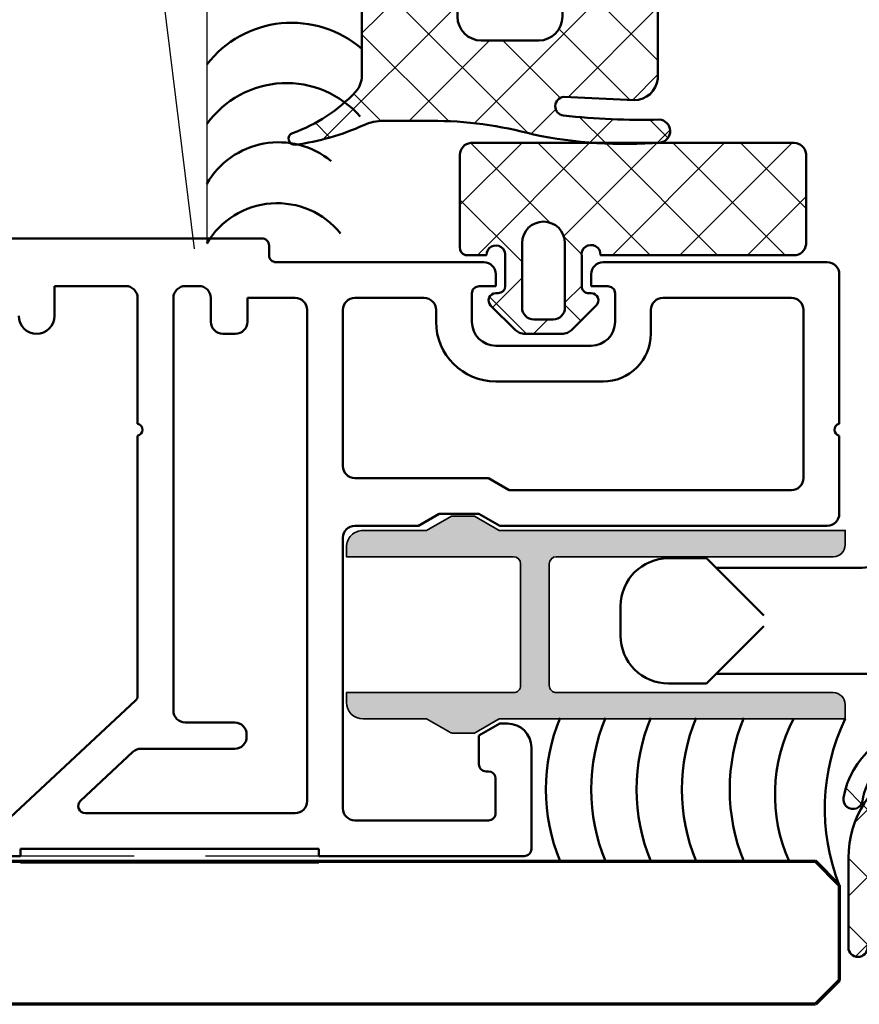
# Model space of a CAD drawing. Units: millimetres. Extents: x 2530 to 23610, y -2229 to 3711.
# Drawn here: x 11246 to 11281, y 1996 to 2037 of the extents above; entities that cross this region are included whole.
import ezdxf

# ---------------------------------------------------------------- set-up
doc = ezdxf.new("R2010")
doc.units = ezdxf.units.MM
for name, color, linetype, lineweight in [('S03_AL_Contorno', 250, 'Continuous', 35), ('S04_AL_Trattaggio', 250, 'Continuous', 25), ('S05_EPDM_Contorno', 43, 'Continuous', 50), ('S06_EPDM_Tratteggio', 43, 'Continuous', 25), ('S07_Listello_Contorno', 91, 'Continuous', 50), ('S08_Listello_Tratteggio', 91, 'Continuous', 25), ('S09_Plastica_Contorno', 254, 'Continuous', 50), ('S13_Accessori_Contorno', 32, 'Continuous', 50), ('S15_Vetro_Contorno', 4, 'Continuous', 70), ('S16_Vetro_Tratteggio', 81, 'Continuous', 25)]:
    doc.layers.add(name, color=color, linetype=linetype, lineweight=lineweight)
pattern_1 = [(45, (0, 0), (-1.414213562373095, 1.414213562373095), []), (135, (0, 0), (-1.414213562373095, -1.414213562373095), [])]

# ---------------------------------------------------------------- blocks, each defined once
blk = doc.blocks.new('244586_s_1')
at = {"layer": 'S06_EPDM_Tratteggio'}
h = blk.add_hatch(dxfattribs=at)
h.set_pattern_fill('NETZ', color=256, scale=2, angle=45, style=0)
h.set_pattern_definition(pattern_1)
edge = h.paths.add_edge_path()
edge.add_arc((0.6507910662579893, 0.5998684048652618), 0.2999999999999969, -89.99999999999898, 40.00044943066831, ccw=False)
edge.add_line((0.6507910662579945, 0.2998684048652649), (-0.2002250999212265, 0.2998684048652649))
edge.add_line((-0.2002250999212265, 0.2998684048652649), (-0.2002250999212265, -1.20013153553009))
edge.add_arc((0.2997749000787734, -1.20013153553009), 0.4999999999999999, 180, 270)
edge.add_line((0.2997749000787735, -1.70013153553009), (3.877148562283338, -1.70013153553009))
edge.add_arc((3.877148562283333, -5.200131535530083), 3.499999999999993, 9.425995127045724, 89.99999999999989, ccw=False)
edge.add_arc((6.935290336608887, -4.692433834075927), 0.4000019245269, -170.80858158763795, 9.425995127045894, ccw=False)
edge.add_arc((3.877148562283332, -5.200131535530097), 2.700000000000005, 9.460747305173347, 67.63111407324544)
edge.add_arc((4.790512366879374, -2.980724731797651), 0.2999999999999993, 67.63111407324509, 244.7159628889833)
edge.add_arc((2.825824928283687, -7.140051993341801), 4.300000000000005, 1.1368683772161603e-13, 64.71596288898343, ccw=False)
edge.add_line((7.125824928283691, -7.140051993341796), (7.125824928283691, -10.89439105987549))
edge.add_arc((6.725831031799316, -10.89439105987551), 0.399993896484375, -180.00000000000307, 3.0127011996228248e-12, ccw=False)
edge.add_line((6.325837135314941, -10.89439105987549), (5.947113990783691, -7.821545600891117))
edge.add_arc((2.722170578748245, -7.920275540859285), 3.22645434058456, 1.753532347317887, 54.93653701480072)
edge.add_arc((2.304353896949416, -9.642502859150266), 4.918943709306268, 62.49939946215216, 105.7803622780151)
edge.add_arc((-2.669249653816196, 5.292579340048677), 10.83009182283872, 270.10064801145967, 289.6164178629821, ccw=False)
edge.add_arc((-2.629033013304171, 5.292575315565927), 10.8300918228387, 250.37211494973678, 269.8878848012584, ccw=False)
edge.add_arc((-7.605625574388315, -9.641511166639102), 4.918943709306276, 74.20817053470371, 117.4891333505667)
edge.add_arc((-8.02309756094624, -7.919200260938114), 3.226454340584558, 125.0519957979183, 178.2350004654012)
edge.add_line((-11.24802114856514, -7.819824882216011), (-11.62735928533205, -10.89259448194175))
edge.add_arc((-12.02735317380532, -10.89251442709427), 0.3999938964843712, 179.988532812716, 359.98853281272216, ccw=False)
edge.add_line((-12.4273470622786, -10.89243437224675), (-12.42659566820959, -7.138095380905124))
edge.add_arc((-8.126595754330177, -7.138955983647573), 4.300000000000001, 115.27256992373549, 179.9885328127189, ccw=False)
edge.add_arc((-10.09045070510074, -2.979235592523432), 0.3000000000000012, 295.2725699237362, 472.3574187394742)
edge.add_arc((-9.17753111125849, -5.198825152595044), 2.699999999999997, 112.3574187394736, 170.5277855075457)
edge.add_arc((-12.23557121362981, -4.690515404286336), 0.400001924526902, 170.562537685673, 350.79711440035675, ccw=False)
edge.add_arc((-9.177531111258478, -5.198825152595049), 3.500000000000004, 89.98853281271892, 170.5625376856731, ccw=False)
edge.add_line((-9.176830620654158, -1.698825222693202), (-5.599457030097412, -1.699541198875636))
edge.add_arc((-5.599356960011079, -1.199541208889656), 0.5000000000000022, 269.9885328127187, 359.9885328127187)
edge.add_line((-5.099356970025099, -1.199641278975989), (-5.099056759778037, 0.3003586313772999))
edge.add_line((-5.099056759778037, 0.3003586313772999), (-5.950072908913057, 0.300528953899736))
edge.add_arc((-5.950012866861263, 0.6005289478913249), 0.3000000000000023, 139.9880833820524, 269.9885328127197, ccw=False)
edge.add_line((-6.179786087923006, 0.7934130241726827), (-3.889439563022634, 3.521789096058793))
edge.add_arc((-2.649422757427383, 2.479085384975385), 1.620145890735079, 40.055676274709185, 139.9402357844148, ccw=False)
edge.add_line((-1.409331560134888, 3.521700620651245), (0.880602886570145, 0.7927064904313958))
edge = h.paths.add_edge_path(flags=16)
edge.add_line((-1.649443864822388, -0.6998569369316101), (-1.649443864822388, 0.8001430630683899))
edge.add_arc((-2.649352312088013, 0.8001430630683898), 0.999908447265625, 6.361691793205952e-15, 180)
edge.add_line((-3.649260759353638, 0.8001430630683899), (-3.649260759353638, -0.6998569369316101))
edge.add_arc((-2.649352312088013, -0.6998569369316137), 0.999908447265625, 179.9999999999998, 360.0000000000002)
at = {"layer": 'S05_EPDM_Contorno'}
for points in [[(0.880602886570145, 0.7927064904313958, -0.6370730177152713), (0.6507910662579945, 0.2998684048652649), (-0.2002250999212265, 0.2998684048652649), (-0.2002250999212265, -1.20013153553009, 0.4142135623730951), (0.2997749000787735, -1.70013153553009), (3.877148562283338, -1.70013153553009, -0.3668091879678866), (7.329891418746541, -4.626924097387281, -1.002049166116657), (6.540424356585021, -4.756327475739365, 0.2594108207988028), (4.90468284245388, -2.703298881331097, 0.9748786887109209), (4.662380577405742, -3.251985205376617, -0.2901292679701704), (7.125824928283691, -7.140051993341796), (7.125824928283691, -10.89439105987549, -1.000000000000053), (6.325837135314941, -10.89439105987549), (5.947113990783691, -7.821545600891117, 0.2363116843801895), (4.575715065002441, -5.279370307922363, 0.1911263490261474), (0.9666450023651123, -4.908947944641113, -0.08536002889442706), (-2.6502250999213, -5.537495773147313, -0.0853600288944237), (-6.266969332097801, -4.908224076222925, 0.1911263490261473), (-9.876113458848266, -5.27792411217985, 0.2363116843801895), (-11.24802114856514, -7.819824882216011), (-11.62735928533205, -10.89259448194175, -1.000000000000053), (-12.4273470622786, -10.89243437224675), (-12.42659566820959, -7.138095380905124, -0.2901292679701705), (-9.962373208311348, -3.250521704988049, 0.9748786887109209), (-10.20456565433102, -2.701786897514481, 0.259410820798803), (-11.84071802919881, -4.75448807321553, -1.002049166116657), (-12.63015917673437, -4.62492669338101, -0.3668091879678866), (-9.176830620654158, -1.698825222693202), (-5.599457030097412, -1.699541198875636, 0.4142135623730953), (-5.099356970025099, -1.199641278975989), (-5.099056759778037, 0.3003586313772999), (-5.950072908913057, 0.300528953899736, -0.6370730177152713), (-6.179786087923006, 0.7934130241726827), (-3.889439563022634, 3.521789096058793, -0.4656945710848993), (-1.409331560134888, 3.521700620651245)], [(-1.649443864822388, -0.6998569369316101), (-1.649443864822388, 0.8001430630683899, 0.9999999999999999), (-3.649260759353638, 0.8001430630683899), (-3.649260759353638, -0.6998569369316101, 1.000000000000004)]]:
    blk.add_lwpolyline(points, format="xyb", close=True, dxfattribs=at)
blk = doc.blocks.new('244072_s')
at = {"layer": 'S06_EPDM_Tratteggio'}
h = blk.add_hatch(dxfattribs=at)
h.set_pattern_fill('NETZ', color=256, scale=2, angle=45, style=0)
h.set_pattern_definition(pattern_1)
h.paths.add_polyline_path([(5.499999999948184, 5.502086251442845, -6.57913219448412e-06), (5.499999999974092, 5.502073093983018), (5.500007629394531, 1.627471923828126, -0.3792466977380882), (5.273994445800781, 1.300048828125), (4.391250610351562, 1.300048828125, 1.06274813587568), (3.600021362304688, 1.258209228515627), (3.600021362304688, -7.6293945479495e-05, 0.4134859943711429), (3.90000915527346, -0.300079345703125), (4.00105025384608, -0.3000793457031249, -0.6694768001772672), (4.213499931717306, -0.8131419139858191), (3.17228698730469, -1.854354858398438), (3.009994506835937, -1.9620361328125), (2.819015502929688, -2.000076293945312), (1.181007385253906, -2.000076293945312), (0.9898147583007812, -1.961593627929688), (0.8272171020507816, -1.853851318359375), (-0.2134772028057856, -0.8131570135028083, -0.6695209333583524), (-0.001027604049631081, -0.300079345703125), (0.1012740425330569, -0.300079345703125, 0.4129661226026127), (0.4000015258789062, -0.00136705626825564), (0.4000015258789062, 1.258209228515625, 1.110548040786957), (-0.3912277221679688, 1.300048828125), (-8.594001770019524, 1.300048828124999, -0.3874227671410568), (-8.999977111816406, 1.837646484375), (-8.999977111816406, 5.546035766601579, -0.3874039983408374), (-8.502089124154796, 5.999923706054688), (5.046142578124998, 5.999923706054688, -0.3874126750009645)])
h.paths.add_polyline_path([(2.900002956390381, 1.799911379814148), (2.900002956390381, -0.9000564648865239, -0.4142135601898631), (2.399964789215565, -1.400094628334045), (1.600061812069869, -1.400094628334045, -0.4142135613399668), (1.100019812583923, -0.9000526270842906), (1.100019812583923, 1.799911379814148, -1)], flags=16)
at = {"layer": 'S05_EPDM_Contorno'}
for points in [[(5.046142578125, 5.999923706054688), (-8.502113342285154, 5.999923706054688, 0.3873900728733202), (-8.999977111816406, 5.546035766601562), (-8.999977111816406, 1.837646484375, 0.3874227671410568), (-8.594001770019524, 1.300048828124999), (-0.3912277221679688, 1.300048828125, -1.110548040786957), (0.4000015258789062, 1.258209228515625), (0.4000015258789062, -7.62939453125e-05, -0.4154621034480716), (0.1000137329101563, -0.300079345703125), (-0.0020675659179688, -0.300079345703125, 0.6668380050249032), (-0.2143173217773409, -0.812316894531253), (0.8272171020507812, -1.853851318359375), (0.9898147583007812, -1.961593627929688), (1.181007385253906, -2.000076293945312), (2.819015502929688, -2.000076293945312), (3.009994506835937, -1.9620361328125), (3.172286987304688, -1.854354858398437), (4.214309692382812, -0.8123321533203125, 0.6668820307413048), (4.002059936523438, -0.3000793457031249), (3.900009155273438, -0.300079345703125, -0.4134859943712839), (3.600021362304688, -7.629394531233992e-05), (3.600021362304688, 1.258209228515625, -1.062748135875678), (4.391250610351562, 1.300048828125), (5.27399444580078, 1.300048828125, 0.3792466977380879), (5.500007629394531, 1.627471923828125), (5.5, 5.502059936523438, 0.3874278086106622)], [(2.900002956390381, -0.9000946283340454), (2.900002956390381, 1.799911379814148, 1), (1.100019812583923, 1.799911379814148), (1.100019812583923, -0.9000946283340454, 0.4141643619033902), (1.600019812583923, -1.400094628334045), (2.400025844573975, -1.400094628334045, 0.4141554478254756)]]:
    blk.add_lwpolyline(points, format="xyb", close=True, dxfattribs=at)
blk = doc.blocks.new('244947_s')
at = {"layer": 'S06_EPDM_Tratteggio'}
h = blk.add_hatch(dxfattribs=at)
h.set_pattern_fill('NETZ', color=256, scale=2, angle=45, style=0)
h.set_pattern_definition(pattern_1)
edge = h.paths.add_edge_path(flags=16)
edge.add_line((-5.699637889862061, -4.1025071144104), (-5.699637889862061, -5.102491855621338))
edge.add_arc((-4.699612102442143, -5.10246606820142), 1.000025787752405, 180.0014774722253, 269.9985225277747)
edge.add_line((-4.699637889862061, -6.102491855621338), (-2.299674272537231, -6.102491855621339))
edge.add_arc((-2.299700059957154, -5.102466068201417), 1.000025787752409, 270.0014774722256, 359.9985225277744)
edge.add_line((-1.299674272537231, -5.102491855621339), (-1.299674272537231, -4.1025071144104))
edge.add_arc((-2.299700059957152, -4.102532901830321), 1.000025787752407, 0.001477472225441734, 89.99852252777455)
edge.add_line((-2.299674272537231, -3.1025071144104), (-4.699637889862061, -3.1025071144104))
edge.add_arc((-4.699612102442142, -4.102532901830319), 1.000025787752405, 90.00147747222533, 179.9985225277747)
edge = h.paths.add_edge_path(flags=16)
edge.add_arc((-5.097791501958648, -1.100342536757223), 0.5019976715697048, 180.2505391963141, 266.6846301264034)
edge.add_line((-5.12682294845581, -1.601500034332275), (-1.899832963943481, -1.600523471832276))
edge.add_arc((-1.899024154563639, -1.101331479283813), 0.4991926477795096, 269.9071673343402, 359.8615614092514)
edge.add_line((-1.399832963943481, -1.102537631988525), (-1.399771928787231, -0.0185532234609127))
edge.add_arc((-1.891317195130767, -0.1001551660679191), 0.4982726421367869, 9.42576914307583, 87.06168540283781)
edge.add_line((-1.865775346755981, 0.3974623978137971), (-5.133780956268311, 0.397462397813797))
edge.add_arc((-5.106712511666209, -0.101480450839098), 0.499676562303099, 93.10534314128188, 170.67391827552)
edge.add_line((-5.599784374237061, -0.02050634846091275), (-5.599784374237061, -1.102537631988525))
edge = h.paths.add_edge_path()
edge.add_arc((-7.086187418706373, -1.449300795150814), 0.3011639146812376, 262.0110817686988, 359.7633236165113, ccw=False)
edge.add_line((-7.128043651580811, -1.747541904449463), (-7.684989452362061, -1.602522373199463))
edge.add_line((-7.684989452362061, -1.602522373199463), (-9.699637413024902, -1.602522373199463))
edge.add_line((-9.699637413024902, -1.602522373199463), (-9.704276084899902, -7.577009677886963))
edge.add_arc((-10.73314637615405, -7.566345302763072), 1.028925558591185, 318.81993782678995, 359.40614301882334, ccw=False)
edge.add_arc((-14.84570601470773, -3.68943218361235), 6.680190953227162, 289.5376209264643, 317.017508755976, ccw=False)
edge.add_arc((-12.52179283376426, -10.22210380982402), 0.253577373653862, 110.7609280759567, 276.9287909840165)
edge.add_arc((-13.98393767571837, 0.143756715101091), 10.72200498404507, 278.0028095202698, 293.9806586702762)
edge.add_arc((-8.7768002724749, -11.51171412963095), 2.043828241946661, 90.27165091066593, 114.55700932629551, ccw=False)
edge.add_line((-8.786490440368656, -9.46790885925293), (-6.799735546112056, -9.467908859252928))
edge.add_arc((-6.800041968485083, -25.62799986374252), 16.16009100739474, 74.5998774273524, 89.99891357612307, ccw=False)
edge.add_arc((1.315258771403875, 8.35291955948881), 18.79417076674688, 258.2606536880027, 274.5712134150778)
edge.add_arc((2.725625687412374, -9.902037762059203), 0.4873481366459456, 280.3423128748203, 445.4927143967801)
edge.add_arc((1.980824539336593, 20.0153863747364), 29.44199950516106, 263.68884988954096, 271.524135843762, ccw=False)
edge.add_arc((-1.206913787815879, -8.855750250686823), 0.3954489558217718, 95.93246318074853, 262.91809550272285, ccw=False)
edge.add_line((-1.247785852928744, -8.462419154847785), (1.700325727462768, -8.609022140502928))
edge.add_arc((1.682362633844265, -7.583506674307148), 1.025672776346869, 271.0034994550206, 352.9705089314457)
edge.add_line((2.700325727462769, -7.709028720855715), (2.700325727462769, -1.602522373199463))
edge.add_line((2.700325727462769, -1.602522373199463), (0.6853110194206233, -1.602522373199463))
edge.add_line((0.6853110194206233, -1.602522373199463), (0.1284262686967849, -1.747541904449463))
edge.add_arc((0.08650073341258271, -1.44944270659104), 0.30103302521933, 180.2097690042234, 278.00573448747195, ccw=False)
edge.add_line((-0.214530274271965, -1.450544834136963), (-0.214591309428215, 0.1000533476471901))
edge.add_line((-0.214591309428215, 0.1000533476471901), (0.2638022601604462, 0.3760543167591094))
edge.add_arc((0.1136827287357853, 0.6358845812069082), 0.3000793895591178, 300.0176034032893, 411.4111244730622)
edge.add_line((0.3008506000041963, 0.8704391121864318), (-1.076346635818482, 2.013200283050537))
edge.add_arc((-1.439519638492384, 1.300113794343317), 0.8002418198569546, 63.01038004471683, 134.986294032293)
edge.add_line((-2.005240678787232, 1.866105556488037), (-2.150616746906025, 1.685569924724731))
edge.add_arc((-2.540052090317917, 1.999162197113037), 0.499999999999999, 269.99999999999994, 321.157292533371, ccw=False)
edge.add_line((-2.540052090317917, 1.499162197113037), (-4.45951536712833, 1.499162197113037))
edge.add_arc((-4.45951536712833, 1.999162197113038), 0.5000000000000013, 218.8523077969252, 270, ccw=False)
edge.add_line((-4.848898160376341, 1.685504676364088), (-4.994376659393311, 1.866105556488037))
edge.add_arc((-5.560044351159938, 1.300299983313181), 0.8000724243118941, 45.00698206751374, 116.9951806160266)
edge.add_line((-5.923209667205811, 2.013200283050536), (-7.300406932830811, 0.8704391121864323))
edge.add_arc((-7.113349960306729, 0.6358762706471868), 0.3000167288683089, 128.5713312771151, 239.9999408465339)
edge.add_line((-7.263358592987059, 0.3760543167591093), (-6.785026073455811, 0.1000533476471902))
edge.add_line((-6.785026073455811, 0.1000533476471902), (-6.785026073455811, -1.450544834136963))
at = {"layer": 'S05_EPDM_Contorno'}
for points in [[(-6.785026073455811, -1.450544834136963, -0.4544213298650169), (-7.128043651580811, -1.747541904449463), (-7.684989452362061, -1.602522373199463), (-9.699637413024902, -1.602522373199463), (-9.704276084899902, -7.577009677886963, -0.1789655043003961), (-9.958731651306152, -8.243818283081056, -0.1204815673658717), (-12.61167825090842, -9.984991818954697, 0.8860318608719373), (-12.49120235443115, -10.47382926940918, 0.06982968868184576), (-9.626212120056149, -9.652753829956051, -0.1063632662732269), (-8.786490440368656, -9.46790885925293), (-6.799735546112056, -9.467908859252928, -0.06729226758474717), (-2.508597612380961, -10.04813957214355, 0.07128864023639848), (2.813118696212768, -10.38146781921387, 0.8781380962899376), (2.763924360275269, -9.416196823120115, -0.03420121039452297), (-1.255667924880981, -9.248182296752848, -0.8924214992924155), (-1.247785852928744, -8.462419154847785), (1.700325727462768, -8.609022140502928, 0.373720617499494), (2.700325727462769, -7.709028720855715), (2.700325727462769, -1.602522373199463), (0.6853110194206233, -1.602522373199463), (0.1284262686967849, -1.747541904449463, -0.4546515260772337), (-0.214530274271965, -1.450544834136963), (-0.214591309428215, 0.1000533476471901), (0.2638022601604462, 0.3760543167591094, 0.5283197913902999), (0.3008506000041963, 0.8704391121864318), (-1.076346635818482, 2.013200283050537, 0.3248035099646451), (-2.005240678787232, 1.866105556488037), (-2.150616746906025, 1.685569924724731, -0.2269984689123816), (-2.540052090317917, 1.499162197113037), (-4.45951536712833, 1.499162197113037, -0.2269544215011078), (-4.848898160376341, 1.685504676364088), (-4.994376659393311, 1.866105556488037, 0.3248627673207856), (-5.923209667205811, 2.013200283050536), (-7.300406932830811, 0.8704391121864324, 0.5285156439309768), (-7.263358592987059, 0.3760543167591093), (-6.785026073455811, 0.1000533476471902)], [(-5.599784374237061, -1.102537631988525, 0.3961000865364734), (-5.12682294845581, -1.601500034332275), (-1.899832963943481, -1.600523471832276, 0.4139804463292787), (-1.399832963943481, -1.102537631988525), (-1.399771928787231, -0.01855322346091272, 0.3523317489510643), (-1.865775346755981, 0.3974623978137971), (-5.133780956268311, 0.397462397813797, 0.3520014765383415), (-5.599784374237061, -0.02050634846091275)], [(-5.699637889862061, -4.1025071144104), (-5.699637889862061, -5.102491855621338, 0.4141984569224536), (-4.699637889862061, -6.102491855621338), (-2.299674272537231, -6.102491855621339, 0.4141984569224508), (-1.299674272537231, -5.102491855621339), (-1.299674272537231, -4.1025071144104, 0.414198456922452), (-2.299674272537231, -3.1025071144104), (-4.699637889862061, -3.1025071144104, 0.4141984569224529)]]:
    blk.add_lwpolyline(points, format="xyb", close=True, dxfattribs=at)

msp = doc.modelspace()

# ---------------------------------------------------------------- hatches: boundary and pattern name
at = {"layer": 'S04_AL_Trattaggio'}
h = msp.add_hatch(color=256, dxfattribs=at)
edge = h.paths.add_edge_path()
edge.add_line((11262.69809331652, 2007.745924357133), (11263.67744794138, 2007.185538094863))
edge.add_arc((11263.82644093147, 2007.445924517136), 0.3000000000014247, 240.2218300895339, 270.0000000007817)
edge.add_line((11263.82644093148, 2007.145924517135), (11264.70742462864, 2007.145924517135))
edge.add_line((11264.70742462864, 2007.145924517135), (11265.74667913152, 2007.745924357133))
edge.add_line((11265.74667913152, 2007.745924357133), (11280.24667934152, 2007.745924357133))
edge.add_line((11280.24667934152, 2007.745924357133), (11280.24667934152, 2008.345924517133))
edge.add_arc((11279.74667934152, 2008.345924517133), 0.5000000000001137, 1.30275519752716e-11, 89.99999999998697)
edge.add_line((11279.74667934152, 2008.845924517133), (11268.14667934152, 2008.845924517133))
edge.add_arc((11268.14667934152, 2009.145924517135), 0.3000000000010914, 180, 270, ccw=False)
edge.add_line((11267.84667934152, 2009.145924517135), (11267.84667934152, 2014.245887897133))
edge.add_arc((11268.14667934152, 2014.245887897133), 0.3000000000010914, 90, 180, ccw=False)
edge.add_line((11268.14667934152, 2014.545887897134), (11279.74667934295, 2014.545887897132))
edge.add_arc((11279.74667934294, 2015.045887897132), 0.4999999999998863, 270.0000000001954, 359.9999991816744)
edge.add_line((11280.24667934294, 2015.045887889991), (11280.24667935152, 2015.645887897134))
edge.add_line((11280.24667935152, 2015.645887897134), (11265.74667913152, 2015.645888357133))
edge.add_line((11265.74667913152, 2015.645888357133), (11264.70744864698, 2016.245888357133))
edge.add_line((11264.70744864698, 2016.245888357133), (11263.74667910152, 2016.245888357133))
edge.add_line((11263.74667910152, 2016.245888357133), (11262.69809384081, 2015.645888357133))
edge.add_line((11262.69809384081, 2015.645888357133), (11260.04667903152, 2015.645888357133))
edge.add_arc((11260.04667903152, 2014.945888357133), 0.7000000000003865, 89.99999999997209, 180.0000000000279)
edge.add_line((11259.34667903152, 2014.945888357132), (11259.34667903152, 2014.545887897134))
edge.add_line((11259.34667903152, 2014.545887897134), (11266.34667934152, 2014.545887897134))
edge.add_arc((11266.34667934152, 2014.245887897133), 0.3000000000010914, 0, 90, ccw=False)
edge.add_line((11266.64667934152, 2014.245887897133), (11266.64667934152, 2009.145924517135))
edge.add_arc((11266.34667934152, 2009.145924517135), 0.3000000000010914, 270, 360, ccw=False)
edge.add_line((11266.34667934152, 2008.845924517133), (11259.34667903152, 2008.845924517133))
edge.add_line((11259.34667903152, 2008.845924517133), (11259.34667903152, 2008.445924357134))
edge.add_arc((11260.04667903152, 2008.445924357134), 0.7000000000007276, 180, 270)
edge.add_line((11260.04667903152, 2007.745924357133), (11262.69809331652, 2007.745924357133))

# ---------------------------------------------------------------- linework, layer by layer
at = {"layer": 'S03_AL_Contorno'}
msp.add_lwpolyline([(11262.69809331652, 2007.745924357133), (11263.67744794138, 2007.185538094863, 0.1306679300905947), (11263.82644093148, 2007.145924517135), (11264.70742462864, 2007.145924517135), (11265.74667913152, 2007.745924357133), (11280.24667934152, 2007.745924357133), (11280.24667934152, 2008.345924517133, 0.4142135623730284), (11279.74667934152, 2008.845924517133), (11268.14667934152, 2008.845924517133, -0.414213562373095), (11267.84667934152, 2009.145924517135), (11267.84667934152, 2014.245887897133, -0.414213562373095), (11268.14667934152, 2014.545887897134), (11279.74667934295, 2014.545887897132, 0.4142135581889029), (11280.24667934294, 2015.045887889991), (11280.24667935152, 2015.645887897134), (11265.74667913152, 2015.645888357133), (11264.70744864698, 2016.245888357133), (11263.74667910152, 2016.245888357133), (11262.69809384081, 2015.645888357133), (11260.04667903152, 2015.645888357133, 0.414213562373428), (11259.34667903152, 2014.945888357132), (11259.34667903152, 2014.545887897134), (11266.34667934152, 2014.545887897134, -0.414213562373095), (11266.64667934152, 2014.245887897133), (11266.64667934152, 2009.145924517135, -0.414213562373095), (11266.34667934152, 2008.845924517133), (11259.34667903152, 2008.845924517133), (11259.34667903152, 2008.445924357134, 0.414213562373095), (11260.04667903152, 2007.745924357133)], format="xyb", close=True, dxfattribs=at)
at = {"layer": 'S07_Listello_Contorno'}
for centre, radius, start, end in [((11257.0554177698, 2032.444302830007), 4.488188873064768, 49.04309204587233, 142.3926004582774), ((11256.83525705144, 2030.307257738113), 4.095148877803905, 41.07142603595177, 144.536322596511), ((11256.50652567549, 2028.449628380225), 3.47066917942238, 50.72341731133725, 150.0334335293017), ((11256.44532363358, 2025.950098336124), 3.417547178835362, 38.92472232642342, 149.527739690766), ((11275.66038289091, 2004.787936564165), 7.95407032825012, 157.7794590169292, 202.2205409830709), ((11277.56038289091, 2004.787936564165), 7.95407032825012, 157.7794590169292, 202.2205409830709), ((11279.46038289091, 2004.787936564165), 7.95407032825012, 157.7794590169292, 202.2205409830709), ((11281.36038289091, 2004.787936564165), 7.95407032825012, 157.7794590169181, 202.2205409830819), ((11283.36038289091, 2004.787936564165), 7.95407032825012, 157.7794590169181, 202.2205409830819), ((11284.15127968457, 2004.570131340103), 6.848430905154838, 152.3722210868957, 204.0430424245965), ((11288.12437048782, 2003.976117666726), 8.733238819570124, 154.4269235316465, 201.4679241170899)]:
    msp.add_arc(centre, radius, start, end, dxfattribs=at)
at = {"layer": 'S08_Listello_Tratteggio'}
for p, q in [((11252.97805848892, 2027.457461002529), (11241.49412177792, 2120.804821329009)), ((11253.48346847647, 2102.007946329009), (11253.49982589835, 2027.683208780193))]:
    msp.add_line(p, q, dxfattribs=at)
at = {"layer": 'S09_Plastica_Contorno'}
for p, q in [((11255.80417204789, 2027.893636517133), (11236.86615306705, 2027.893636517133)), ((11256.10417204788, 2027.193630517134), (11256.10417204788, 2027.593636517134)), ((11265.10415106705, 2026.893629517132), (11256.40417204788, 2026.893630517133)), ((11279.49702106705, 2026.893629517132), (11270.10409006705, 2026.893629517132)), ((11265.60415106705, 2025.893629517132), (11265.60415106705, 2026.393629517132)), ((11269.60409006705, 2026.393629517132), (11269.60409006705, 2025.893629517132)), ((11279.99702106705, 2020.118782517134), (11279.99702106705, 2026.393629517132)), ((11247.11712906705, 2024.643636517133), (11247.11712906705, 2025.893682517134)), ((11247.11712906705, 2025.893682517134), (11250.09699706705, 2025.893682517134)), ((11252.59699706705, 2025.893636517133), (11253.16699706705, 2025.893636517133)), ((11264.60415106705, 2025.593641517134), (11264.64431206705, 2025.743666517133)), ((11264.64431206705, 2025.743666517133), (11264.75411406705, 2025.853468517133)), ((11264.75411406705, 2025.853468517133), (11264.90413906705, 2025.893629517132)), ((11264.90413906705, 2025.893629517132), (11265.60415106705, 2025.893629517132)), ((11269.60409006705, 2025.893629517132), (11270.30410206705, 2025.893629517132)), ((11270.30410206705, 2025.893629517132), (11270.45412706705, 2025.853468517133)), ((11270.45412706705, 2025.853468517133), (11270.56392906705, 2025.743666517133)), ((11270.56392906705, 2025.743666517133), (11270.60409006705, 2025.593641517134)), ((11250.59699706705, 2025.393682517134), (11250.59699706705, 2020.118782517134)), ((11252.09699706705, 2008.093636517134), (11252.09699706705, 2025.393636517133)), ((11253.66699706705, 2025.393636517133), (11253.66699706705, 2024.393636517133)), ((11255.19699706705, 2024.393636517133), (11255.19699706705, 2025.393630517133)), ((11255.19699706705, 2025.393630517133), (11257.19699706705, 2025.393630517133)), ((11259.69699706705, 2025.393630517133), (11262.60415106705, 2025.393630517133)), ((11264.60415106705, 2024.393629517132), (11264.60415106705, 2025.593641517134)), ((11270.60409006705, 2025.593641517134), (11270.60409006705, 2024.393629517132)), ((11272.60409006705, 2025.393629517132), (11277.99702106705, 2025.393629517132)), ((11257.69699706705, 2024.893630517133), (11257.69699706705, 2004.291312517134)), ((11259.19699706705, 2018.345888517134), (11259.19699706705, 2024.893630517133)), ((11263.10415106705, 2024.893634517134), (11263.10415106705, 2024.393638517134)), ((11272.10409006705, 2023.893629517132), (11272.10409006705, 2024.893629517132)), ((11278.49702106705, 2024.893629517132), (11278.49702106705, 2017.842496517133)), ((11254.16699706705, 2023.893636517133), (11254.69699706705, 2023.893636517133)), ((11269.60409006705, 2023.393629517132), (11265.60415106705, 2023.393629517132)), ((11265.60410106705, 2021.893629517132), (11270.10409006705, 2021.893629517132)), ((11250.59699706705, 2019.620735517133), (11250.59699706705, 2008.724077517133)), ((11279.99702106705, 2016.342496517133), (11279.99702106705, 2019.620735517133)), ((11265.29892006705, 2017.845888517134), (11259.69699706705, 2017.845888517134)), ((11266.17082106705, 2017.342496517133), (11265.29892006705, 2017.845888517134)), ((11277.99702106705, 2017.342496517133), (11266.17082106705, 2017.342496517133)), ((11262.36496797295, 2015.842496517133), (11263.23686849307, 2016.345888517134)), ((11263.23686849307, 2016.345888517134), (11264.89699706705, 2016.345888517134)), ((11264.89699706705, 2016.345888517134), (11265.76889706705, 2015.842496517133)), ((11259.69699706705, 2015.842496517133), (11262.36496797295, 2015.842496517133)), ((11265.76889706705, 2015.842496517133), (11279.49702106705, 2015.842496517133)), ((11259.19699706705, 2003.992184517133), (11259.19699706705, 2015.342496517133)), ((11250.50159606705, 2008.504671517133), (11244.07480406705, 2002.511591517133)), ((11254.66699706705, 2007.593636517134), (11252.59699706705, 2007.593636517134)), ((11265.76889706705, 2007.549317517133), (11264.89699706705, 2007.045924517132)), ((11266.09702106705, 2007.549317517133), (11265.76889706705, 2007.549317517133)), ((11255.16699706705, 2006.993636517133), (11255.16699706705, 2007.093636517134)), ((11264.89699706705, 2007.045924517132), (11264.89699706705, 2005.845924517133)), ((11248.20355106705, 2004.310718517133), (11250.40040022871, 2006.359313378246)), ((11250.74139939769, 2006.493636517133), (11254.66699706705, 2006.493636517133)), ((11267.09702106705, 2002.292184517132), (11267.09702106705, 2006.549317517133)), ((11265.19699706705, 2005.545924517132), (11265.29702106705, 2005.545924517132)), ((11265.59702106705, 2005.245924517133), (11265.59702106705, 2003.792184517132)), ((11257.19699706705, 2003.791312517134), (11248.40815106705, 2003.791312517134)), ((11265.29702106705, 2003.492184517133), (11259.69699706705, 2003.492184517133)), ((11245.69699706705, 2001.992184517133), (11245.69699706705, 2002.292184517132)), ((11245.69699706705, 2002.292184517132), (11258.19699706705, 2002.292184517132)), ((11258.19699706705, 2002.292184517132), (11258.19699706705, 2001.992184517133)), ((11244.27940406705, 2001.992184517133), (11245.69699706705, 2001.992184517133)), ((11258.19699706705, 2001.992184517133), (11266.79702106705, 2001.992184517133))]:
    msp.add_line(p, q, dxfattribs=at)
for centre, radius, start, end in [((11255.80417227201, 2027.593636741257), 0.2999997758774938, 359.9999571957748, 90.00004280439897), ((11256.40417182376, 2027.193630293011), 0.2999997758775293, 179.9999571957748, 270.0000428043989), ((11265.10413095433, 2026.393609404414), 0.5000201131245068, 0.002304655233394377, 89.99769534471451), ((11270.10407945114, 2026.39364013304), 0.4999893842061818, 89.99878348096128, 180.0012165190387), ((11279.49717672879, 2026.393785178871), 0.4998443624991216, 359.9821569242587, 90.01784307574134), ((11250.09699744059, 2025.393682890671), 0.4999996264624873, 359.9999571957053, 90.00004280439897), ((11252.59699669351, 2025.393636890672), 0.4999996264625198, 89.99995719560106, 180.0000428042947), ((11253.16699744059, 2025.393636890672), 0.4999996264625482, 359.9999571957053, 90.00004280439897), ((11257.19699744059, 2024.893630890671), 0.4999996264625766, 359.9999571957053, 90.00004280439897), ((11259.69699669351, 2024.893630890671), 0.4999996264625584, 89.99995719560106, 180.0000428042947), ((11262.60415087993, 2024.893630329999), 0.5000001871338439, 0.0004798100833600866, 89.99997855811657), ((11272.60408969351, 2024.893629890671), 0.4999996264625584, 89.99995719560106, 180.0000428042947), ((11277.99702144059, 2024.893629890671), 0.4999996264625584, 359.9999571957053, 90.00004280439897), ((11246.36712906705, 2024.643636517133), 0.7499999999999716, 180, 0), ((11254.16699669351, 2024.393636143596), 0.4999996264625767, 179.9999571957053, 270.0000428043989), ((11254.69699706705, 2024.393636517133), 0.5, 270, 0), ((11265.60418418191, 2024.39366263073), 2.500033114977903, 180.0005526356294, 269.9980951728498), ((11265.60418446345, 2024.39366291354), 1.000033396963673, 180.0019134091753, 269.9980865907204), ((11269.60404471976, 2024.393674864422), 1.000045348317529, 270.002598090582, 359.9974019094702), ((11270.1040915612, 2023.893628022984), 1.999998505850184, 269.9999571956532, 4.280426867660509e-05), ((11250.54247338197, 2019.869759017133), 0.2549226074455956, 282.3500204301387, 77.64997956986126), ((11280.05154475213, 2019.869759017133), 0.2549226074456016, 102.3500204301388, 257.6499795698613), ((11259.69699669351, 2018.345888143595), 0.4999996264625584, 179.9999571957053, 270.0000428043989), ((11277.99702144059, 2017.842496143595), 0.4999996264625013, 269.9999571958095, 4.280429473165064e-05), ((11279.49702106705, 2016.342496517133), 0.5, 270, 0), ((11259.69699706705, 2015.342496517133), 0.4999999999999147, 90, 180), ((11250.29699654443, 2008.724078328595), 0.300000522616162, 312.9999107356923, 359.9998450226009), ((11252.59699669351, 2008.093636143595), 0.4999996264625483, 179.9999571957053, 270.0000428043989), ((11254.66699744059, 2007.09363689067), 0.4999996264625482, 359.9999571957053, 90.00004280439897), ((11266.09702106705, 2006.549317517133), 1, 0, 90), ((11254.66699744059, 2006.993636143597), 0.4999996264625482, 269.999957195601, 4.280429473165064e-05), ((11250.74139939769, 2005.993636517133), 0.5000000000000071, 90, 132.9999982688235), ((11265.19699706724, 2005.845924517324), 0.3000000001910124, 180.0000000364772, 269.9999999635228), ((11265.29702106686, 2005.245924516942), 0.3000000001911259, 3.647714550763421e-08, 89.99999996352285), ((11248.40815070292, 2004.091312520824), 0.3000000036906017, 133.0000327294572, 270.0000695438508), ((11257.19699744059, 2004.291312143595), 0.4999996264625482, 269.999957195601, 4.280429473165064e-05), ((11259.69699706705, 2003.992184517133), 0.4999999999999994, 180, 270), ((11265.29702129117, 2003.792184293011), 0.2999997758774937, 269.9999571959484, 4.280422525132153e-05), ((11266.79702129117, 2002.292184293011), 0.2999997758775506, 269.999957195601, 4.280422525132153e-05)]:
    msp.add_arc(centre, radius, start, end, dxfattribs=at)
at = {"layer": 'S13_Accessori_Contorno'}
for p, q in [((11272.83682187288, 2014.480045189178), (11274.43682797641, 2014.480045189178)), ((11274.43682797641, 2014.480045189178), (11276.8368218729, 2012.080036033904)), ((11274.8368218729, 2014.080036033904), (11280.83682187287, 2014.080036033904)), ((11270.8368218729, 2011.23004518922), (11270.8368218729, 2012.48004518922)), ((11276.8368218729, 2011.630039085662), (11274.43682797641, 2009.230045189178)), ((11283.78683407992, 2009.630039085662), (11274.8368218729, 2009.630039085662)), ((11274.43682797641, 2009.230045189178), (11272.83682187288, 2009.230045189178))]:
    msp.add_line(p, q, dxfattribs=at)
for centre, radius, start, end in [((11280.8368218729, 2016.580036033904), 2.5, 269.9999999993747, 0), ((11272.8368218729, 2012.480045189178), 2, 90.00000000062532, 179.9999999988536), ((11272.8368218729, 2011.230045189178), 1.999999999999999, 179.9999999988536, 269.9999999993747)]:
    msp.add_arc(centre, radius, start, end, dxfattribs=at)
at = {"layer": 'S15_Vetro_Contorno'}
for p, q in [((11209.99542781155, 2001.779924357134), (11278.99702106705, 2001.779924357134)), ((11279.99702106705, 2000.779924357134), (11278.99702106705, 2001.779924357134)), ((11279.99702106705, 2000.779924357134), (11279.99702106705, 1996.779924357134)), ((11279.99702106705, 1996.779924357134), (11278.99702106705, 1995.779924357134)), ((11278.99702106705, 1995.779924357134), (11209.99542781155, 1995.779924357133))]:
    msp.add_line(p, q, dxfattribs=at)
at = {"layer": 'S16_Vetro_Tratteggio'}
for p, q in [((11258.19699706705, 2002.292184517132), (11245.69699706705, 2002.292184517132)), ((11250.44699706705, 2001.992184517133), (11245.69699706705, 2001.992184517133)), ((11258.19699706705, 2001.992184517133), (11253.44699706705, 2001.992184517133)), ((11258.19699706705, 2001.692184517134), (11245.69699706705, 2001.692184517134))]:
    msp.add_line(p, q, dxfattribs=at)

# ---------------------------------------------------------------- block references
at = {"layer": 'S05_EPDM_Contorno'}
msp.add_blockref('244947_s', (11269.69935088543, 2042.290855002643), dxfattribs=at)
at = {"layer": 'S05_EPDM_Contorno', "xscale": -1}
for name, p in [('244072_s', (11269.60409006705, 2025.893629517132)), ('244586_s_1', (11287.50663268371, 2009.059783948635))]:
    msp.add_blockref(name, p, dxfattribs=at)

doc.saveas('drawing.dxf')
